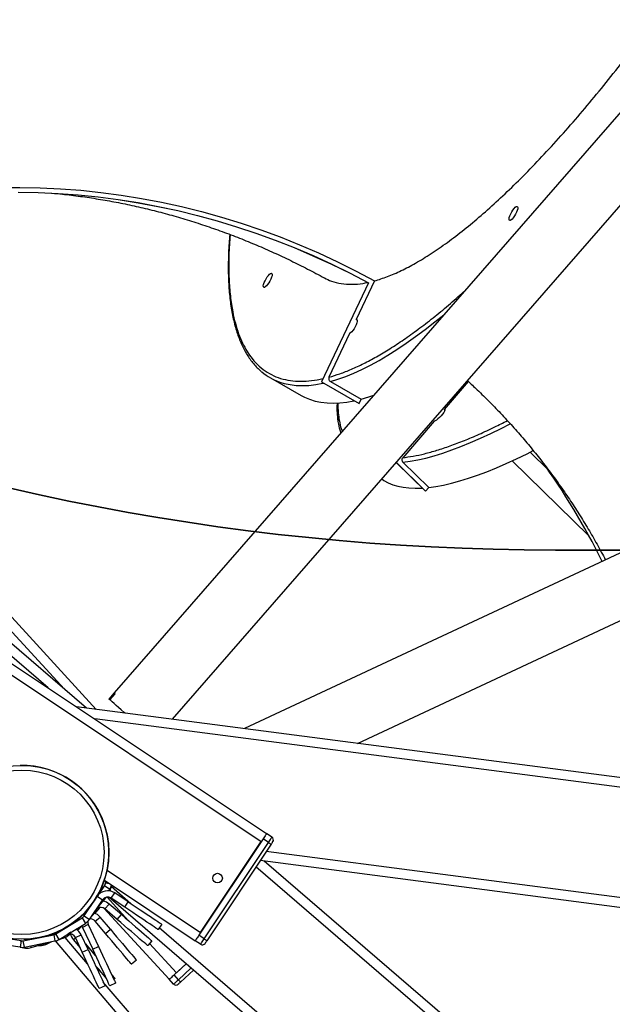
# Model space of a CAD drawing. Units: centimetres. Extents: x 4043 to 7567, y -1889 to -480.
# Drawn here: x 5439 to 5475, y -1392 to -1331 of the extents above; entities that cross this region are included whole.
import ezdxf

# ---------------------------------------------------------------- set-up
doc = ezdxf.new("R2010")
doc.units = ezdxf.units.CM
doc.layers.add('VP-DIM', color=7, linetype='Continuous')
doc.layers.add('VP-HIC', color=6, linetype='Continuous')
doc.layers.add('VP-EQ', color=7, linetype='Continuous', true_color=0x8a3492)
doc.dimstyles.new('Strefa', dxfattribs={"dimtxt": 14, "dimasz": 20, "dimexe": 20, "dimexo": 50, "dimgap": 20, "dimtad": 0, "dimdec": 0, "dimzin": 0, "dimdsep": 46, "dimtxsty": 'Standard', "dimcen": 0.09, "dimadec": 0, "dimazin": 0, "dimtfac": 1, "dimtdec": 4, "dimtofl": 0, "dimtmove": 0, "dimatfit": 3, "dimfxl": 70, "dimfxlon": 1, "dimtolj": 1, "dimtzin": 0, "dimarcsym": 0})

# ---------------------------------------------------------------- blocks, each defined once
blk = doc.blocks.new('*D30')
at = {"layer": 'Defpoints', "color": 0}
for p in [(6153.350123658681, -632.5990341819777), (6153.350123658681, -1150.816513972086), (5191.476669675443, -1643.791526751565)]:
    blk.add_point(p, dxfattribs=at)
at = {"layer": 'VP-DIM', "color": 0, "lineweight": -2}
for p, q in [((5191.476669675443, -732.5990341819777), (5191.476669675443, -582.5990341819777)), ((6153.350123658681, -732.5990341819777), (6153.350123658681, -582.5990341819777)), ((5241.476669675443, -632.5990341819777), (5660.43244755688, -632.5990341819777)), ((6103.350123658681, -632.5990341819777), (5807.099114223546, -632.5990341819777))]:
    blk.add_line(p, q, dxfattribs=at)
at = {"layer": 'VP-DIM', "color": 0}
for points in [[(5241.476669675443, -624.2657008486443), (5241.476669675443, -640.9323675153111), (5191.476669675443, -632.5990341819777)], [(6103.350123658681, -640.9323675153111), (6103.350123658681, -624.2657008486443), (6153.350123658681, -632.5990341819777)]]:
    blk.add_solid(points, dxfattribs=at)
at = {"layer": 'VP-DIM', "color": 0, "insert": (5733.765780890213, -632.5990341819777), "char_height": 40, "attachment_point": 5}
blk.add_mtext('\\A1;965', dxfattribs=at)
blk = doc.blocks.new('*D32')
at = {"layer": 'Defpoints', "color": 0}
for p in [(5722.300967469717, -970.6279058025306), (5246.202128404495, -1713.354940477234), (6529.187780873368, -1713.354940477234)]:
    blk.add_point(p, dxfattribs=at)
at = {"layer": 'VP-DIM', "color": 0, "lineweight": -2}
for p, q in [((6429.187780873368, -970.6279058025306), (6579.187780873368, -970.6279058025306)), ((6529.187780873368, -1020.627905802531), (6529.187780873368, -1253.668676844615)), ((6529.187780873368, -1663.354940477234), (6529.187780873368, -1400.335343511281)), ((6429.187780873368, -1713.354940477234), (6579.187780873368, -1713.354940477234))]:
    blk.add_line(p, q, dxfattribs=at)
at = {"layer": 'VP-DIM', "color": 0}
for points in [[(6537.521114206701, -1020.627905802531), (6520.854447540035, -1020.627905802531), (6529.187780873368, -970.6279058025306)], [(6520.854447540035, -1663.354940477234), (6537.521114206701, -1663.354940477234), (6529.187780873368, -1713.354940477234)]]:
    blk.add_solid(points, dxfattribs=at)
at = {"layer": 'VP-DIM', "color": 0, "insert": (6529.187780873368, -1327.002010177948), "char_height": 40, "attachment_point": 5, "rotation": 90}
blk.add_mtext('\\A1;745', dxfattribs=at)
blk = doc.blocks.new('*D36')
at = {"layer": 'Defpoints', "color": 0}
for p in [(6355.350123658681, -530.2165097759189), (6355.350123658681, -1173.566510157389), (5011.497972793798, -1704.71063603776)]:
    blk.add_point(p, dxfattribs=at)
at = {"layer": 'VP-DIM', "color": 0, "lineweight": -2}
for p, q in [((5011.497972793798, -630.2165097759189), (5011.497972793798, -480.2165097759189)), ((6355.350123658681, -630.2165097759189), (6355.350123658681, -480.2165097759189)), ((5061.497972793798, -530.2165097759189), (5634.623682730841, -530.2165097759189)), ((6305.350123658681, -530.2165097759189), (5807.957016064175, -530.2165097759189))]:
    blk.add_line(p, q, dxfattribs=at)
at = {"layer": 'VP-DIM', "color": 0}
for points in [[(5061.497972793798, -521.8831764425855), (5061.497972793798, -538.5498431092523), (5011.497972793798, -530.2165097759189)], [(6305.350123658681, -538.5498431092523), (6305.350123658681, -521.8831764425855), (6355.350123658681, -530.2165097759189)]]:
    blk.add_solid(points, dxfattribs=at)
at = {"layer": 'VP-DIM', "color": 0, "insert": (5721.290349397508, -530.2165097759189), "char_height": 40, "attachment_point": 5}
blk.add_mtext('\\A1;1344', dxfattribs=at)
blk = doc.blocks.new('*D37')
at = {"layer": 'Defpoints', "color": 0}
for p in [(5534.280023106256, -745.4109600970664), (5167.152763891882, -1875.964180517695), (6665.547969034634, -1875.964180517695)]:
    blk.add_point(p, dxfattribs=at)
at = {"layer": 'VP-DIM', "color": 0, "lineweight": -2}
for p, q in [((6565.547969034634, -745.4109600970664), (6715.547969034634, -745.4109600970664)), ((6665.547969034634, -795.4109600970664), (6665.547969034634, -1250.902956793969)), ((6665.547969034634, -1825.964180517695), (6665.547969034634, -1397.569623460635)), ((6565.547969034634, -1875.964180517695), (6715.547969034634, -1875.964180517695))]:
    blk.add_line(p, q, dxfattribs=at)
at = {"layer": 'VP-DIM', "color": 0}
for points in [[(6673.881302367967, -795.4109600970664), (6657.214635701301, -795.4109600970664), (6665.547969034634, -745.4109600970664)], [(6657.214635701301, -1825.964180517695), (6673.881302367967, -1825.964180517695), (6665.547969034634, -1875.964180517695)]]:
    blk.add_solid(points, dxfattribs=at)
at = {"layer": 'VP-DIM', "color": 0, "insert": (6665.547969034634, -1324.236290127302), "char_height": 40, "attachment_point": 5, "rotation": 90}
blk.add_mtext('\\A1;1131', dxfattribs=at)
blk = doc.blocks.new('3240S2__')
at = {"color": 7, "linetype": 'Continuous', "lineweight": 25}
for p, q in [((43031.35824619473, 31532.94702472378), (42151.65639339626, 30523.86832835366)), ((42187.82306133449, 30507.52699973275), (43058.29120098294, 31506.01401033093)), ((41485.7008498782, 30936.14267410924), (42243.02411495388, 30431.60196246792)), ((41489.02774273098, 30941.13602342297), (42246.35100780667, 30436.59531178166)), ((41889.89520488918, 30786.16406621625), (42140.41495739162, 30513.69812192609)), ((42309.59105907619, 30778.55387928177), (42280.4663222903, 30717.03411119272)), ((42309.66353832425, 30778.57357861687), (42280.53832470119, 30717.05381239046)), ((42313.43436657131, 30779.81833966662), (42302.07992016018, 30755.83452584435)), ((42309.59105907619, 30778.55387928177), (42309.66353832425, 30778.57357861687)), ((42302.66738353909, 30755.50022574355), (42302.07992016018, 30755.83452584435)), ((42297.94288097561, 30747.09528165152), (42285.11357723416, 30719.99735051979)), ((42248.67082058133, 30719.63004434694), (42267.88497387111, 30708.689965701)), ((42280.4663222903, 30717.03411119272), (42280.53832470119, 30717.05381239046)), ((42280.4663222903, 30717.03411119272), (42303.8570922488, 30703.71575599749)), ((42280.53832470119, 30717.05381239046), (42303.92957149685, 30703.73545626392)), ((42285.95710216701, 30717.29784125675), (42305.17077861966, 30706.35776261081)), ((42371.6847938174, 30717.32858794024), (42356.73213421047, 30699.95788431008)), ((42303.8570922488, 30703.71575599749), (42303.92957149685, 30703.73545626392)), ((42303.92957149685, 30703.73545626392), (42305.17077861966, 30706.35776261081)), ((42656.52203975857, 30699.86964801539), (42232.64575420559, 30501.69246496846)), ((42357.13649212063, 30699.56268875142), (42356.73213421047, 30699.95788431008)), ((42350.43502269925, 30692.64312034686), (42330.91092525661, 30669.9620917647)), ((42421.31686626614, 30662.36196311404), (42410.03346859158, 30673.38909806897)), ((42421.15283428371, 30662.59691531052), (42410.08401333034, 30673.41457160403)), ((42326.90644680203, 30667.06513280263), (42345.10446010769, 30649.28072916557)), ((42326.94173275173, 30667.1055950432), (42345.17312465847, 30649.28842934062)), ((42331.04443966092, 30667.13760273744), (42347.06235347927, 30651.48330705453)), ((42398.9965957278, 30668.05688703646), (42446.59686504543, 30621.5383097737)), ((42302.82760082425, 30492.55692066838), (42639.95767055691, 30650.17722027589)), ((42345.10446010769, 30649.28072916557), (42345.17312465847, 30649.28842934062)), ((42345.17312465847, 30649.28842934062), (42347.06235347927, 30651.48330705453)), ((42134.37962948025, 30514.48372604539), (42064.73803936184, 30574.42551704337)), ((42151.65639339626, 30523.86832835366), (42148.37098537624, 30520.09945215871)), ((42148.87547908963, 30519.65936126401), (42152.1613639468, 30523.42825236013)), ((42148.88596950711, 30519.65036096265), (42152.17185436429, 30523.4192371576)), ((42575.58298526944, 30457.05249013592), (42128.23939739407, 30515.28296472718)), ((42148.88596950711, 30519.65036096265), (42148.87547908963, 30519.65936126401)), ((42249.67980800808, 30434.37754215886), (42246.35100780667, 30436.59531178166)), ((42244.13323818386, 30433.26642217328), (42204.21338497341, 30373.34631981541)), ((42205.32250820339, 30375.01077952077), (42243.02411495388, 30431.60196246792)), ((42207.54218517483, 30371.12857999493), (42247.46203838528, 30431.04865255047)), ((42249.12667690456, 30429.93976773907), (42209.20682369412, 30370.01969518353)), ((42247.46203838528, 30431.04865255047), (42244.13323818386, 30433.26642217328)), ((42549.80946003139, 30379.73248066594), (42242.3417609805, 30419.75544991185)), ((42455.96671520412, 30237.68760862042), (42244.80987011136, 30419.43412127186)), ((42147.1998733157, 30413.73302640607), (42205.32250820339, 30375.01077952077)), ((42145.55621563138, 30404.26035823514), (42141.71624599637, 30398.40870203664)), ((42145.47276912869, 30407.4519783466), (42145.47086178006, 30407.45275320698)), ((42145.53237377347, 30407.634219548), (42201.99561535061, 30370.01743020703)), ((42145.55621563138, 30404.26035823514), (42148.90027462185, 30402.0658344238)), ((42146.16561351955, 30405.84810676266), (42145.94197689236, 30405.01104893376)), ((42146.34633480252, 30407.09184708287), (42146.17038189113, 30405.8793097942)), ((42149.76048885525, 30403.80587281872), (42148.98610531032, 30400.90393128086)), ((42143.48054348172, 30401.09761657406), (42143.02754818142, 30401.4874309509)), ((42148.90027462185, 30402.0658344238), (42148.20075451077, 30400.9994179218)), ((42149.84679638089, 30396.3487655132), (42152.06456600369, 30399.67765512158)), ((42160.3868049258, 30394.1332608669), (42152.06456600369, 30399.67765512158)), ((42131.62970958889, 30385.41259469678), (42137.25209652127, 30391.94511475254)), ((42132.93195186795, 30385.38815679242), (42140.97094951809, 30397.45541515042)), ((42133.06117473782, 30386.80197896649), (42137.03561245144, 30391.54793920209)), ((42136.26075206936, 30383.17038716962), (42144.30022655666, 30395.23764552762)), ((42137.44140087307, 30392.15724768331), (42137.25209652127, 30391.94511475254)), ((42144.85621868313, 30395.90292277028), (42138.41414867581, 30386.08597817112)), ((42139.97197567165, 30395.98294200589), (42139.98246608914, 30395.97161712338)), ((42144.30022655666, 30395.23764552762), (42140.97094951809, 30397.45541515042)), ((42141.07728420437, 30390.14430942227), (42146.75355373562, 30396.92293705632)), ((42145.92481075467, 30389.75795211484), (42148.53454052151, 30392.78962316205)), ((42449.87321315945, 30137.37966718366), (42148.28038631618, 30396.96647824933)), ((42156.11339031399, 30386.26610340764), (42148.53454052151, 30392.78962316205)), ((42158.169035303, 30390.80437125851), (42149.84679638089, 30396.3487655132)), ((42158.169035303, 30390.80437125851), (42160.3868049258, 30394.1332608669)), ((42134.1178458804, 30387.26904096295), (42128.79825054348, 30383.30017628361)), ((42128.84974895656, 30383.33865108182), (42131.59394680203, 30385.657033345)), ((42129.33850704372, 30383.75159206082), (42132.60055004299, 30386.5406722038)), ((42132.29537426174, 30386.18638219525), (42131.59394680203, 30385.657033345)), ((42133.06117473782, 30386.80197896649), (42132.52187191189, 30386.07825936962)), ((42132.93195186795, 30385.38815679242), (42136.26075206936, 30383.17038716962)), ((42139.40406261624, 30387.09517421414), (42140.80071865261, 30388.28971090008)), ((42145.27917324246, 30390.21118583371), (42185.89330135525, 30346.03907766033)), ((42153.5041373843, 30383.23443236043), (42145.92481075467, 30389.75795211484)), ((42153.5041373843, 30383.23443236043), (42156.11339031399, 30386.26610340764)), ((42115.35573421657, 30374.25147595097), (42131.68263851345, 30384.18909015348)), ((42117.43569790066, 30370.83466949155), (42133.76212536037, 30380.77228369404)), ((42124.43709789456, 30380.04641832997), (42122.49160228908, 30378.59477700879)), ((42130.82480846584, 30378.34592761685), (42131.57773433865, 30379.2207151859)), ((42131.68263851345, 30384.18909015348), (42133.76212536037, 30380.77228369404)), ((42135.5712455386, 30379.97173371007), (42131.94775997342, 30378.27762069394)), ((42135.5712455386, 30379.97173371007), (42141.92414699734, 30366.38351382901)), ((42139.81223522365, 30382.12715687443), (42142.86780773343, 30384.70851483037)), ((42146.26574932277, 30374.48816599538), (42139.81223522365, 30382.12715687443)), ((42149.32132183255, 30377.06949414899), (42142.86780773343, 30384.70851483037)), ((42181.19216381253, 30380.27226032902), (42178.97439418972, 30376.94337072064)), ((42095.1430839175, 30369.95633544614), (42114.06207500637, 30373.74623717953)), ((42108.27136455716, 30372.58630098989), (42112.34212337674, 30373.69152011563)), ((42110.53920208156, 30373.04057779004), (42116.12391887844, 30374.71880616833)), ((42111.68837963284, 30373.38589729954), (42120.51749645412, 30377.51375736882)), ((42114.06207500637, 30373.74623717953), (42114.84742580594, 30369.82416214635)), ((42117.43569790066, 30370.83466949155), (42115.35573421657, 30374.25147595097)), ((42117.62166439235, 30376.15992726971), (42117.61975704372, 30376.16213264157)), ((42121.14549099148, 30377.77554096867), (42120.51749645412, 30377.51375736882)), ((42124.73226009548, 30375.27602019002), (42121.0448783511, 30372.52484860112)), ((42123.03519664944, 30374.00968970944), (42123.57449947536, 30374.25299586942)), ((42123.09909282863, 30373.2440680473), (42124.28784786404, 30374.24840631177)), ((42127.52938686551, 30371.96083964993), (42131.15287243069, 30373.65498246839)), ((42135.38814006984, 30364.59614934613), (42131.15287243069, 30373.65498246839)), ((42131.94775997342, 30378.27762069394), (42138.30066143216, 30364.68940081288)), ((42146.26574932277, 30374.48816599538), (42149.32132183255, 30377.06949414899)), ((42207.54218517483, 30371.12857999493), (42204.21338497341, 30373.34631981541)), ((42093.15133510769, 30365.96985759427), (42074.07689510525, 30368.87913050344)), ((42093.75405727566, 30369.92411913563), (42074.68009411038, 30372.8333920448)), ((42093.75405727566, 30369.92411913563), (42093.15133510769, 30365.96985759427)), ((42093.30058513821, 30369.99334993054), (42093.94288479031, 30369.89991964986)), ((42095.92891155423, 30366.03423061062), (42095.1430839175, 30369.95633544614)), ((42095.92891155423, 30366.03423061062), (42114.84742580594, 30369.82416214635)), ((42097.45955883206, 30370.98779382397), (42100.30627666652, 30370.99065484693)), ((42097.91016994655, 30370.98824085881), (42101.7167609805, 30371.27318086316)), ((42100.08502422512, 30365.72214069058), (42111.51004253567, 30369.15554704358)), ((42104.31981502713, 30366.99469985654), (42105.6959670657, 30366.99607076336)), ((42109.0762656802, 30367.74902643849), (42112.51521526516, 30369.35695113828)), ((42110.62837063015, 30368.412902972), (42112.88571773709, 30369.43115892102)), ((42117.71750866115, 30371.00627126386), (42120.03255306424, 30371.63480224301)), ((42117.76566921414, 30371.03556694676), (42118.56341777981, 30371.27529682805)), ((42135.1501983279, 30355.6599527805), (42121.15264354886, 30372.03036846806)), ((42126.29962383449, 30370.62727513005), (42130.38850246608, 30365.84552230527)), ((42131.76465450466, 30362.90203633), (42127.52938686551, 30371.96083964993)), ((42133.78167568387, 30368.03196968724), (42135.83875118435, 30365.62641563107)), ((42175.0614684695, 30369.95728912045), (42172.45173870266, 30366.92561807324)), ((42205.32441555202, 30367.79969038655), (42201.99561535061, 30370.01743020703)), ((42093.43362270534, 30365.93188943554), (42096.63176952542, 30365.46691360165)), ((42131.76465450466, 30362.90203633), (42135.38814006984, 30364.59614934613)), ((42138.30066143216, 30364.68940081288), (42141.92414699734, 30366.38351382901)), ((42165.45463024318, 30357.97201695134), (42162.39905773343, 30355.39065899541)), ((42196.3155311221, 30355.62177600552), (42188.83777080715, 30348.74641003301)), ((42190.30976711452, 30350.1000911205), (42196.3155311221, 30355.62177600552)), ((42191.54525219143, 30345.80188097645), (42188.83777080715, 30348.74641003301)), ((42200.89412151516, 30351.68086590459), (42192.89899288357, 30344.32961644818)), ((42355.27396618069, 30098.22442235638), (42144.89341198147, 30344.26566066434)), ((42152.51279293239, 30343.73649062802), (42148.88883053005, 30342.0423776119)), ((42152.08554683864, 30346.62546815563), (42151.4256042117, 30346.0612505882)), ((42188.60078273953, 30343.09454860379), (42185.89330135525, 30346.03907766033)), ((42145.97630916775, 30341.94912614514), (42142.35282360257, 30340.25498332669))]:
    blk.add_line(p, q, dxfattribs=at)
at = {"color": 8, "linetype": 'Continuous', "lineweight": 25}
for p, q in [((41884.39774929226, 30783.27832224061), (42120.77641903103, 30526.19211973836)), ((42110.60023723781, 30527.03463139226), (42060.82368313015, 30569.87802537371)), ((42573.64988743007, 30451.25349464109), (42139.52708660305, 30507.76306392839)), ((42551.74255787076, 30385.53147616078), (42246.05107723415, 30425.32320918728)), ((42474.34783397854, 30213.95020785023), (42239.75301204861, 30415.87021054914)), ((42146.27623974026, 30406.60794677426), (42145.43080745877, 30407.33563008)), ((42146.17038189113, 30405.8793097942), (42148.72384487331, 30405.50800265958)), ((42143.19062648952, 30401.34709181477), (42143.45527111233, 30401.05926098515)), ((42162.08053051174, 30393.00470652272), (42149.71757351101, 30403.64568533589)), ((42137.28261409939, 30391.91888870885), (42137.25209652127, 30391.94511475254)), ((42147.191767084, 30396.99589314153), (42160.6366675967, 30382.37281741788)), ((42131.71601711453, 30385.51293911626), (42131.59394680203, 30385.657033345)), ((42133.26430736722, 30386.63216533353), (42133.06117473782, 30386.80197896649)), ((42134.1178458804, 30387.26904096295), (42134.15313183011, 30387.22150625874)), ((42138.41414867581, 30386.08597817112), (42138.26728283108, 30386.18238868405)), ((42140.26856838406, 30388.91213240315), (42140.80071865261, 30388.28971090008)), ((42111.932997095, 30373.58041705776), (42111.76371990384, 30373.7782746761)), ((42120.56136547268, 30377.41985025098), (42120.51749645412, 30377.51375736882)), ((42122.67756878079, 30373.74283971478), (42123.09909282863, 30373.2440680473)), ((42130.39040981472, 30378.71982755352), (42130.82480846584, 30378.34592761685)), ((42453.48000942409, 30142.19190778424), (42179.6181243533, 30377.90971102406)), ((42105.69549022854, 30367.40820707966), (42105.6959670657, 30366.99607076336)), ((42108.79970012844, 30368.34098996808), (42109.0762656802, 30367.74902643849)), ((42110.62837063015, 30368.412902972), (42110.60548244655, 30368.46401395489)), ((42350.85225521267, 30094.1628426521), (42115.09824215115, 30369.87858118703)), ((42118.50095211209, 30371.48313822438), (42118.56341777981, 30371.27529682805)), ((42119.97390209378, 30371.8505710571), (42120.03255306424, 30371.63480224301)), ((42121.0448783511, 30372.52484860112), (42120.78500209987, 30372.8733271568)), ((42127.62332378566, 30371.75922693898), (42126.29962383449, 30370.62727513005)), ((42173.60663829983, 30368.26693119695), (42190.30976711452, 30350.1000911205)), ((42096.73762737454, 30366.19629563977), (42096.63176952542, 30365.46691360165)), ((42100.08502422512, 30365.72214069058), (42099.76077495755, 30366.80187883068)), ((42135.17260967434, 30365.05695285488), (42135.83875118435, 30365.62641563107)), ((42191.54525219143, 30345.80188097645), (42199.36776577175, 30352.99452247312))]:
    blk.add_line(p, q, dxfattribs=at)
at = {"color": 7, "linetype": 'Continuous', "lineweight": 25, "flags": 128}
for points in [[(42080.32966076077, 30837.73895206143), (42092.94724880398, 30837.85154523541), (42105.57628093899, 30837.606257221), (42118.20817409695, 30837.00328173329), (42130.83291469754, 30836.04303600479), (42143.44239650905, 30834.72620548894), (42156.02708278836, 30833.05368425538), (42168.5793441409, 30831.02669419934), (42181.08869014919, 30828.64662112881), (42193.54796825589, 30825.91517867734), (42205.94716488064, 30822.83427419354), (42218.27817379178, 30819.4060683458), (42230.53193508328, 30815.63300492455), (42242.70034252346, 30811.51770653416), (42254.77385936917, 30807.06310125281), (42266.74533306301, 30802.27231087376), (42278.60522686184, 30797.14871051003), (42290.34543453396, 30791.69592114379), (42301.95784984768, 30785.91777237346), (42313.43436657131, 30779.81833966662)], [(42091.96401058377, 30834.87050833394), (42104.42042766751, 30834.66023804833), (42116.8797057742, 30834.09986498048), (42129.33373867214, 30833.18980636288), (42141.77346645534, 30831.930658242), (42154.19030605496, 30830.32331468751), (42166.57567440212, 30828.36887838532), (42178.92098842801, 30826.06872024228), (42191.21814190091, 30823.42441978147), (42203.45759807766, 30820.4378098457), (42215.63172756375, 30817.11097659756), (42227.73194729031, 30813.44622226645), (42239.7496741885, 30809.44608004977), (42251.67680202663, 30805.11333646466), (42263.50474773586, 30800.45097919395), (42275.2254050845, 30795.46225669076), (42286.83114467801, 30790.15061857392), (42298.31290661037, 30784.51976033141), (42309.66353832425, 30778.57357861687)], [(42091.89153133572, 30834.85080899884), (42104.34794841945, 30834.64053871323), (42116.80722652615, 30834.08016564538), (42129.26125942409, 30833.17010702778), (42141.7009872073, 30831.9109589069), (42154.11782680691, 30830.3036153524), (42166.50319515407, 30828.34917905022), (42178.84850917996, 30826.04902090718), (42191.14566265286, 30823.40472044636), (42203.38559566677, 30820.41811051061), (42215.55972515286, 30817.09127726247), (42227.65994487942, 30813.42652293135), (42239.67767177762, 30809.42638071467), (42251.60432277859, 30805.09362967898), (42263.43226848781, 30800.43127985884), (42275.15340267361, 30795.44255735566), (42286.75866542996, 30790.13091923882), (42298.24042736233, 30784.50006099631), (42309.59105907619, 30778.55387928177)], [(42397.63713298977, 30817.28776397397), (42397.22562252224, 30817.31695534875), (42396.99817119778, 30817.66811611344), (42396.97194515408, 30818.31521393944), (42397.14789806545, 30819.21025218655), (42397.51410900296, 30820.28684618165), (42398.04244457424, 30821.46514060189), (42398.69475780667, 30822.6577699392), (42399.42145763577, 30823.77626599957), (42400.16961513698, 30824.7376889198), (42400.88344036282, 30825.47070684125), (42401.50952755154, 30825.92097522904), (42402.00210033596, 30826.05511548211), (42402.32444225491, 30825.86314382245), (42402.45271145046, 30825.35932066132), (42402.37737117946, 30824.58100320985), (42402.10366665066, 30823.58591856648), (42401.65210186184, 30822.44787218262), (42401.05605541409, 30821.25126423527), (42400.36035000026, 30820.0848460405), (42399.61600719631, 30819.03510393788), (42398.87834011257, 30818.17992629697), (42398.20170818509, 30817.58271755864), (42397.63713298977, 30817.28776397397)], [(42244.96770321071, 30775.71971567561), (42244.55619274318, 30775.74890705039), (42244.32921825588, 30776.10006781508), (42244.30251537503, 30776.74716564108), (42244.47894512356, 30777.64220388819), (42244.8446792239, 30778.71879788329), (42245.37349163235, 30779.89709975411), (42246.02532802762, 30781.08972164084), (42246.75202785672, 30782.20821770121), (42247.50018535793, 30783.16963317086), (42248.21401058376, 30783.90265854289), (42248.84057460964, 30784.35293438127), (42249.33314739407, 30784.48705973317), (42249.65548931302, 30784.29509552409), (42249.78328167141, 30783.79127236296), (42249.70794140042, 30783.01295491149), (42249.43423687161, 30782.01787026813), (42248.98267208278, 30780.87982388426), (42248.38710247219, 30779.68321593692), (42247.69092022121, 30778.51679029157), (42246.94657741726, 30777.4670630901), (42246.20891033352, 30776.61187799861), (42245.53227840603, 30776.0146618097), (42244.96770321071, 30775.71971567561)], [(42302.07992016018, 30755.83452584435), (42302.48856960476, 30755.77427299906), (42302.69885479152, 30755.37290277173), (42302.69360958278, 30754.66210248162), (42302.47378765285, 30753.6980271547), (42302.05703197658, 30752.55679937293), (42301.47529064358, 30751.32855998565), (42300.77529369533, 30750.11031182696), (42300.01235424221, 30748.99826796939), (42299.24607692898, 30748.08025585701), (42298.53749691189, 30747.42877708962), (42297.94288097561, 30747.09528165152)], [(42267.88497387111, 30708.689965701), (42269.83476101101, 30707.65976833393), (42273.0920356387, 30706.26550020864), (42276.52144848049, 30705.18197344829), (42280.1196616763, 30704.41002903719), (42283.88429104031, 30703.95026115913), (42287.81295238675, 30703.80302651067), (42291.90135418118, 30703.96843778183), (42296.14758907497, 30704.44636645009), (42300.54784237087, 30705.23644464304), (42301.01132808864, 30705.33594900955)], [(42305.17077861966, 30706.35776261081), (42309.87096248806, 30707.7749189197), (42312.89840160549, 30708.82408360233)], [(42356.73213421047, 30699.95788431008), (42357.06735073269, 30699.84650464941), (42357.12457119167, 30699.45476522882), (42356.89950405301, 30698.81360551556), (42356.41026912868, 30697.97366338064), (42355.69453655422, 30697.00127460276), (42354.8095267886, 30695.97323604141), (42353.82485805691, 30694.97074039866), (42352.8187316531, 30694.07296220053), (42351.87030254544, 30693.35080582862), (42351.05395733059, 30692.86130524453), (42350.43502269925, 30692.64312034686)], [(42347.06235347927, 30651.48330705453), (42351.57418667019, 30652.10762845565), (42356.30584179104, 30652.99150573303), (42361.25445781887, 30654.13425343325), (42366.41622005642, 30655.53499238779), (42371.7863601321, 30657.19263481189), (42377.36106334865, 30659.10590293099), (42383.13651500881, 30661.27331780483), (42389.10794674099, 30663.69320491542), (42395.2705901736, 30666.36369602968), (42401.62015377224, 30669.28272547414), (42408.15091549099, 30672.44803758552), (42411.95989071071, 30674.36503844549)], [(42317.92664943875, 30656.76439034035), (42319.24415050686, 30655.87311463644), (42321.87867580594, 30654.41650005271), (42324.75638805569, 30653.21765320589), (42327.87490307034, 30652.27750169326), (42331.23231350124, 30651.59677567174), (42334.82575832546, 30651.17600040724), (42338.65237652004, 30651.01549627473), (42342.7097838992, 30651.11538993408), (42343.19758831204, 30651.14400761415)], [(42152.1613639468, 30523.42825236013), (42151.94106517971, 30523.62013461282), (42151.78323208035, 30523.75782134225), (42151.68834148587, 30523.84067179849), (42151.65639339626, 30523.86832835366)], [(42158.39887081326, 30511.35714950253), (42157.88150249661, 30511.80795433213), (42156.08430324733, 30513.3750647514), (42154.41060482205, 30514.83417155435), (42152.89187847317, 30516.157916209), (42151.55721126736, 30517.32147338082), (42150.43139873684, 30518.30304267098), (42149.53542171658, 30519.08422114541), (42148.88596950711, 30519.65036096265)], [(42246.35100780667, 30436.59531178166), (42246.30856929958, 30436.53135599781), (42246.18220745266, 30436.34193243672), (42245.97716747464, 30436.03428306271), (42245.7015555972, 30435.62029900242), (42245.36538540066, 30435.11586489369), (42244.98200832547, 30434.54032244374), (42244.56572948635, 30433.91584458043), (42244.13323818386, 30433.26642217328)], [(42247.46203838528, 30431.04865255047), (42247.89500652493, 30431.69810475995), (42248.31080852688, 30432.32258262326), (42248.69418560208, 30432.89809527089), (42249.0303557986, 30433.40255918194), (42249.30596767605, 30433.81654324223), (42249.51100765408, 30434.12416281392), (42249.637369501, 30434.31358637501), (42249.67980800808, 30434.37754215886)], [(42247.46203838528, 30431.04865255047), (42247.78676449001, 30430.83231749226), (42248.09909282864, 30430.62429728199), (42248.38662563503, 30430.4326087444), (42248.63887249172, 30430.26455344845), (42248.84581981838, 30430.12665810277), (42248.99983822049, 30430.0241977184), (42249.09472881497, 30429.96107639958), (42249.12667690456, 30429.93976773907)], [(42250.23532329738, 30431.60422744443), (42250.21434246243, 30431.5722495525), (42250.15092312038, 30431.47753777196), (42250.04840313138, 30431.32372798611), (42249.91059719265, 30431.11672105481), (42249.74275051297, 30430.86450400044), (42249.55106197536, 30430.57673277547), (42249.34268413723, 30430.26449384381), (42249.12667690456, 30429.93976773907)], [(42160.3868049258, 30394.1332608669), (42162.8944915408, 30392.46251287152), (42165.36593853177, 30390.81611337354), (42167.76442943753, 30389.21808304478), (42170.05563198269, 30387.69172730138), (42172.20569072902, 30386.25930847813), (42174.1831344241, 30384.94171800305), (42175.95982967556, 30383.75814857174), (42177.50955043972, 30382.7258855312), (42178.80893169583, 30381.85994925191), (42179.84033046902, 30381.17300572087), (42180.58753429592, 30380.67503871609), (42181.04052959621, 30380.37332000424), (42181.19216381253, 30380.27226032902)], [(42134.25755916775, 30387.37841548612), (42134.25517498196, 30387.37641873051), (42134.1178458804, 30387.26904096295)], [(42156.11339031399, 30386.26610340764), (42158.39744030178, 30384.3002826183), (42160.6481116885, 30382.36316146542), (42162.83250271023, 30380.48293294599), (42164.91914211453, 30378.68701519658), (42166.8770354861, 30377.00163426091), (42168.67804943264, 30375.45134725262), (42170.29595791043, 30374.05877413442), (42171.7073958987, 30372.84421028783), (42172.89090572537, 30371.82535829236), (42173.83027492703, 30371.01708950688), (42174.51072155179, 30370.43120565106), (42174.92318569363, 30370.07620038678), (42175.0614684695, 30369.95728912045)], [(42178.97439418972, 30376.94337072064), (42178.82275997341, 30377.04443039585), (42178.36976467312, 30377.34614910771), (42177.62256084622, 30377.84411611248), (42176.59116207303, 30378.53105964352), (42175.29178081692, 30379.39699592282), (42173.74206005276, 30380.42925896337), (42171.9653648013, 30381.61282839467), (42169.98792110623, 30382.93041886975), (42167.83786235988, 30384.36283769299), (42165.54665981472, 30385.8891934364), (42163.14816890896, 30387.48722376515), (42160.676721918, 30389.13362326314), (42158.169035303, 30390.80437125851)], [(42131.5200370425, 30379.40754594495), (42131.54149471463, 30379.3358713596), (42131.94775997342, 30378.27762069394)], [(42172.45173870266, 30366.92561807324), (42172.31393276394, 30367.04452933956), (42171.9014686221, 30367.39953460385), (42171.22054516018, 30367.98544826199), (42170.28165279567, 30368.79371704747), (42169.09766613186, 30369.81253924061), (42167.68670498074, 30371.02713288953), (42166.06879650295, 30372.41970600773), (42164.26778255642, 30373.96999301602), (42162.30941234768, 30375.65534414937), (42160.22324978055, 30377.45126189878), (42158.03838192165, 30379.33149041821), (42155.7881873721, 30381.26864137341), (42153.5041373843, 30383.23443236043)], [(42162.39905773343, 30355.39065899541), (42162.28127895535, 30355.52992524793), (42161.93032680691, 30355.94560804059), (42161.35049282254, 30356.63168730427), (42160.55131374539, 30357.57817926099), (42159.54327999295, 30358.77122583081), (42158.34165035427, 30360.19348206212), (42156.96406780423, 30361.82417573621), (42155.43055950345, 30363.63955440213), (42153.76305996121, 30365.61312379529), (42151.9868415469, 30367.71609487226), (42150.12669979275, 30369.91783084561), (42148.21029125393, 30372.18620481183), (42146.26574932277, 30374.48816599538)], [(42149.32132183255, 30377.06949414899), (42151.2658637637, 30374.76756276776), (42153.18227230251, 30372.49918880154), (42155.04241405667, 30370.29745282818), (42156.81910930813, 30368.1944519489), (42158.4861320132, 30366.22088255574), (42160.01964031399, 30364.40553369213), (42161.39722286404, 30362.77481021573), (42162.59885250271, 30361.35258378675), (42163.60688625515, 30360.1595074146), (42164.40654216946, 30359.21304526021), (42164.98589931668, 30358.5269361942), (42165.33685146512, 30358.11125340153), (42165.45463024318, 30357.97201695134)], [(42204.21338497341, 30373.34631981541), (42203.78089367092, 30372.69689740826), (42203.36461483181, 30372.07241954495), (42202.98123775661, 30371.49690689732), (42202.64554439724, 30370.99244298627), (42202.36945568264, 30370.57845892598), (42202.16441570461, 30370.27083935429), (42202.03853069484, 30370.0814157932), (42201.99561535061, 30370.01743020703)], [(42205.32441555202, 30367.79969038655), (42205.36733089627, 30367.8636461704), (42205.49369274319, 30368.05306973149), (42205.69825588405, 30368.36068930318), (42205.97434459865, 30368.77467336346), (42206.31051479519, 30369.27913727452), (42206.69389187038, 30369.85464992215), (42207.10969387234, 30370.47912778546), (42207.54218517483, 30371.12857999493)], [(42207.54218517483, 30371.12857999493), (42207.86691127957, 30370.91224493672), (42208.17923961818, 30370.70422472645), (42208.46724926175, 30370.51250638653), (42208.71949611843, 30370.34448089291), (42208.9264434451, 30370.2065557449), (42209.07998501004, 30370.10409536053), (42209.17487560451, 30370.04100384404), (42209.20682369412, 30370.01969518353)], [(42209.20682369412, 30370.01969518353), (42208.99033962429, 30369.6949690788), (42208.78243862332, 30369.38273014714), (42208.59075008571, 30369.09495892217), (42208.42290340603, 30368.8427418678), (42208.28462063015, 30368.63576473882), (42208.1825774783, 30368.48195495297), (42208.11915813625, 30368.3872133701), (42208.0981773013, 30368.35523547818)], [(42142.35282360257, 30340.25498332669), (42142.27557598294, 30340.42011799504), (42142.04526363553, 30340.91307820965), (42141.66474758327, 30341.72668161083), (42141.13974987209, 30342.84906687429), (42140.47837673366, 30344.26387252499), (42139.69016491116, 30345.95047535588), (42138.78560482204, 30347.88425864865), (42137.77947841823, 30350.03705920864), (42136.68513714016, 30352.37743558575), (42135.51927028835, 30354.87129392316), (42134.29856716335, 30357.48224558522), (42133.04067074001, 30360.17223300625), (42131.76465450466, 30362.90203633)], [(42135.38814006984, 30364.59614934613), (42136.6641563052, 30361.86634602238), (42137.92205272854, 30359.17635860135), (42139.14275585354, 30356.56540693928), (42140.30862270535, 30354.07154860188), (42141.40296398342, 30351.73117222478), (42142.40956722439, 30349.5784014671), (42143.31365047635, 30347.64461817433), (42144.10186229886, 30345.95801534344), (42144.76371227443, 30344.54320969273), (42145.28823314846, 30343.42082442929), (42145.66874920071, 30342.60719122578), (42145.89906154812, 30342.11423101117), (42145.97630916775, 30341.94912614514)], [(42135.83875118435, 30365.62641563107), (42137.79712139309, 30363.33610715557), (42139.72688137234, 30361.07920708348), (42140.30480800808, 30360.4032606094)], [(42148.88883053005, 30342.0423776119), (42148.81205974758, 30342.20748247792), (42148.58127056302, 30342.70044269253), (42148.20075451077, 30343.51404609372), (42147.67623363675, 30344.63643135716), (42147.01486049832, 30346.05126681019), (42146.22617183864, 30347.73783983876), (42145.3220885867, 30349.67162313153), (42144.31548534573, 30351.82442369153), (42143.22114406765, 30354.16480006863), (42142.05527721585, 30356.65865840603), (42140.83457409085, 30359.2696100681), (42139.57715450467, 30361.95959748913), (42138.30066143216, 30364.68940081288)], [(42141.92414699734, 30366.38351382901), (42143.20064006985, 30363.65371050526), (42144.45805965603, 30360.96372308423), (42145.67876278103, 30358.35277142216), (42146.84510646999, 30355.85891308476), (42147.93897091092, 30353.51853670766), (42148.94557415188, 30351.36576594998), (42149.84965740383, 30349.43198265721), (42150.6383460635, 30347.74537982632), (42151.29971920193, 30346.33057417561), (42151.82471691311, 30345.20818891217), (42152.20475612819, 30344.39458551099), (42152.43554531276, 30343.90162529637), (42152.51279293239, 30343.73649062802)], [(42146.65437160671, 30346.82252111127), (42146.16942821682, 30347.38942088773), (42144.95921550931, 30348.80449475933), (42143.57209621608, 30350.42693319012), (42142.02762066067, 30352.23313274075), (42140.34867702663, 30354.19671835591), (42140.1312392825, 30354.4512301891)], [(42150.04754482449, 30349.00896849324), (42150.22445141018, 30348.80193175961), (42151.02982937038, 30347.86023797681), (42151.61347805202, 30347.17761578252), (42151.96729122342, 30346.76401915242), (42152.08554683864, 30346.62546815563)], [(42188.83777080715, 30348.74641003301), (42188.26318203151, 30348.21825327565), (42187.71100460232, 30347.71036209752), (42187.20174251736, 30347.2422868221), (42186.75542293728, 30346.83202805211), (42186.38921199978, 30346.4953512161), (42186.1174148196, 30346.24516071965), (42185.94956813992, 30346.0910827129), (42185.89330135525, 30346.03907766033)], [(42188.60078273953, 30343.09454860379), (42188.65704952419, 30343.14655365636), (42188.82489620388, 30343.3006316631), (42189.09669338406, 30343.55082215954), (42189.46290432155, 30343.88749899556), (42189.90922390163, 30344.29775776555), (42190.4184859866, 30344.76583304097), (42190.97066341579, 30345.2737242191), (42191.54525219143, 30345.80188097645)], [(42192.89899288357, 30344.32961644818), (42192.61146007718, 30344.0655380695), (42192.33537136257, 30343.81159248044), (42192.0807403201, 30343.57755484273), (42191.85758053005, 30343.37242545773), (42191.6744750613, 30343.20410194089), (42191.53857647122, 30343.0789917915), (42191.45465313137, 30343.00195278813), (42191.42651973904, 30342.97596516301)], [(42191.54525219143, 30345.80188097645), (42191.80894313992, 30345.5146759956), (42192.06309734524, 30345.23846807172), (42192.29722438992, 30344.98395623852), (42192.50226436794, 30344.76085605313), (42192.67058788479, 30344.57775058438), (42192.79551922024, 30344.44170298268), (42192.87276683986, 30344.35792865445), (42192.89899288357, 30344.32961644818)]]:
    blk.add_lwpolyline(points, dxfattribs=at)
at = {"color": 8, "linetype": 'Continuous', "lineweight": 25, "flags": 128}
for points in [[(42285.95710216701, 30717.29784125675), (42290.65680919827, 30718.71499756564), (42295.50052105129, 30720.44172922362), (42300.48394619168, 30722.47670816471), (42305.60279308498, 30724.81835486581), (42310.85372387111, 30727.46486069848), (42316.23244701565, 30730.41418792893), (42321.73514782132, 30733.66404922892), (42327.35658107937, 30737.21193747808), (42333.09340892972, 30741.05511458804), (42338.94133983792, 30745.19060405184), (42344.89465175808, 30749.61521329572), (42350.9500068301, 30754.32552250315), (42356.44555507839, 30758.77576174428)], [(42254.55022274196, 30716.9640049546), (42257.3072951907, 30716.12205209424), (42260.90598522365, 30715.35010675182), (42264.67061458767, 30714.89033887376), (42268.59879909694, 30714.74310422529), (42272.68767772854, 30714.90851456513), (42276.93391262234, 30715.38644509603), (42281.33368908108, 30716.17652328898), (42281.79765163601, 30716.2760276555)], [(42331.04443966092, 30667.13760273744), (42335.55579601468, 30667.76192600121), (42340.28792797268, 30668.64580327858), (42345.23654400052, 30669.78855097879), (42350.39782940091, 30671.18928807069), (42355.76796947659, 30672.8469304948), (42361.34314953029, 30674.7601986139), (42367.11860119046, 30676.92761441906), (42373.09003292264, 30679.34750152965), (42379.25267635525, 30682.01799171259), (42385.60176311673, 30684.93702069138), (42392.13252483548, 30688.10233373408), (42397.77064739407, 30690.95752730247)], [(42326.64657055081, 30666.76724555184), (42326.69139324367, 30666.76968561699), (42327.17967449367, 30666.79830329706)]]:
    blk.add_lwpolyline(points, dxfattribs=at)
at = {"color": 7, "linetype": 'Continuous', "lineweight": 25}
for centre, radius in [((42094.36677040485, 30424.89914936546), 53.99999999999752), ((42094.36677040485, 30424.89914936546), 50.9999999999988), ((42215.85113099418, 30408.8507808437), 3.000000000000132)]:
    blk.add_circle(centre, radius, dxfattribs=at)
for centre, radius, start, end in [((42266.14665686167, 30750.32201672115), 35.31620355177515, 229.9854371537617, 250.8307261541661), ((42056.54720626829, 30408.27217194876), 444.5444261209252, 26.35244802303828, 35.8436740530578), ((42095.0936131944, 30458.5162732992), 81.43074545307985, 48.66492708429416, 49.13597861227035), ((41946.72408745128, 30288.12935776883), 312.3621492311829, 48.87355455794731, 48.99895548056215), ((42094.36677040485, 30424.89914936546), 54.00000000000366, 307.9658760635097, 91.17357328996876), ((42248.57099227915, 30432.71310842279), 2.000000000000088, 326.3278251847674, 56.32782518476734), ((42142.21182246789, 30406.45489271349), 4.000000000003722, 326.7267442200154, 351.7267442199285), ((42142.21182246789, 30406.45489271349), 8.00000000000574, 326.7267442199215, 346.9873918636168), ((42147.6289083461, 30393.01987889654), 8.00000000000439, 56.3278251848396, 146.3278251848179), ((42147.6289083461, 30393.01987889654), 4.000000000003204, 56.32782518479624, 146.3278251847673), ((42143.31548537735, 30386.72629872209), 8.00000000000533, 49.28080653734474, 79.31950156275452), ((42129.60284179646, 30387.60592241833), 4.000000000001402, 301.3278251848198, 326.3278251848685), ((42131.72568567675, 30390.47502520623), 8.000000000002139, 314.2894760309719, 326.7267442199147), ((42136.75679506326, 30379.5458264918), 8.000000000001734, 40.19078127764301, 72.70695084965077), ((42135.60191174418, 30394.37000555343), 7.999999999999208, 310.53249334926, 332.5205040974574), ((42143.31548537735, 30386.72629872209), 3.99999999999924, 49.28080653738423, 126.2183145242982), ((42094.36677040485, 30424.89914936546), 54.00000000000366, 271.1735732899764, 307.9658760635097), ((42129.60284179646, 30387.60592241833), 8.000000000002803, 301.3278251848198, 326.3278251848179), ((42139.19483154744, 30381.66586886641), 3.999999999996631, 176.771349937025, 205.0577589568767), ((42136.75679506326, 30379.5458264918), 3.999999999999262, 40.19078127769654, 93.602197386333), ((42113.27620523029, 30377.66830858057), 3.999999999998294, 281.3278251847769, 301.3278251848469), ((42117.93622949187, 30379.35527053456), 8.000000000001952, 285.1907812776211, 310.1907812776063), ((42123.9056573948, 30370.2667146372), 3.9999999999998, 25.05775895687672, 98.3848099940369), ((42132.37991773108, 30375.82630703939), 8.00000000000252, 191.6160485330886, 220.5324933492996), ((42123.9056573948, 30370.2667146372), 8.000000000002089, 25.05775895687825, 60.64007333629326), ((42124.76138636097, 30383.56474693695), 7.999999999998479, 299.9258731343348, 319.2808065373843), ((42094.35738565163, 30373.87839986098), 4.00000000000427, 261.3278251848492, 281.3278251848689), ((42105.6879984878, 30374.99608076267), 8.000000000002935, 270.0577589568728, 295.0577589569019), ((42107.33889996181, 30375.70521781471), 8.00000000000143, 288.2252243590099, 294.2808065373314), ((42113.27620523029, 30377.66830858057), 7.999999999999977, 281.327825184828, 301.3278251848333), ((42116.261055567, 30378.93681226307), 7.999999999996817, 286.7267442199173, 306.726744219909), ((42206.43352712863, 30369.46412399862), 2.000000000004126, 236.3278251848251, 326.3278251849696), ((42094.35738565163, 30373.87839986098), 8.000000000003629, 261.3278251848415, 281.3278251848229), ((42097.78275552516, 30373.38365370996), 8.000000000003785, 261.7267442199285, 286.7267442199023), ((42190.07281702689, 30344.44821624481), 1.999999999997967, 222.5970607224487, 312.597060722372)]:
    blk.add_arc(centre, radius, start, end, dxfattribs=at)
for points, knots in [([(42313.43436657131, 30779.81833966662), (42316.08352349594, 30780.62905973488), (42321.38389902536, 30782.25113080626), (42329.9345092863, 30785.99862127779), (42338.97793844598, 30790.73814508861), (42348.55156087063, 30796.59493319206), (42358.62017276741, 30803.549642397), (42368.97032413306, 30811.45755574841), (42379.55739091706, 30820.26833404578), (42390.33669598405, 30829.91523688622), (42401.48095010042, 30840.55316391731), (42412.96593005393, 30852.18711590592), (42424.75951161582, 30864.80083526131), (42436.60310145235, 30878.11584989175), (42448.45343006576, 30892.07095804817), (42460.27022275692, 30906.5906933477), (42472.2462377743, 30921.91171715617), (42484.34504048655, 30938.01429755677), (42496.52657212088, 30954.86032180868), (42508.52422154403, 30972.07981215013), (42520.29945985108, 30989.60418869706), (42531.82249761111, 31007.36103932947), (42543.28006304814, 31025.63911551297), (42554.62871907636, 31044.39593896602), (42565.82551001817, 31063.57654375203), (42576.62408238812, 31082.75948908809), (42586.99699538296, 31101.87768059835), (42596.92575717664, 31120.86919694475), (42606.57287896299, 31140.042887346), (42615.89085811927, 31159.33845730342), (42624.83957265047, 31178.69048823434), (42633.22097090887, 31197.67288888056), (42641.02098965108, 31216.22901300172), (42648.23577971764, 31234.31283249765), (42654.98397222585, 31252.21990147643), (42661.22077662381, 31269.87774653336), (42666.91157690635, 31287.21830337331), (42671.93103184627, 31303.85965207705), (42676.2781878254, 31319.76062587081), (42679.96567587361, 31334.89827790436), (42683.05431398312, 31349.5190790148), (42685.50646965127, 31363.54865076201), (42687.2981563157, 31376.92216896455), (42688.38994573017, 31389.34632735858), (42688.79421743638, 31400.79972073043), (42688.53916598768, 31411.28451093887), (42687.62029737901, 31420.97099917697), (42686.01122466095, 31429.79042483999), (42683.70329591275, 31437.69133040547), (42680.74070193856, 31444.49180277644), (42677.16918577972, 31450.22747683621), (42672.95728400923, 31454.80116516224), (42669.59287889289, 31457.65106184865), (42667.44947475449, 31458.63624572094), (42667.11283146084, 31458.79097881009)], [0, 0, 0, 0, 0.01925440865369263, 0.03852380186041967, 0.05777840328222455, 0.07759162584420172, 0.09742033934356546, 0.1172334717721864, 0.1365022035890326, 0.1557858511721999, 0.17505459754992, 0.1948829780249981, 0.2147272686876135, 0.2345559187973978, 0.253825907819023, 0.2731108902134172, 0.2923810332706638, 0.3122108259303238, 0.3320567309717067, 0.3518865193959339, 0.3711583826282133, 0.3904450442524917, 0.4097168180637623, 0.4295483853836569, 0.4493961364241139, 0.4692276911687976, 0.4885000375731469, 0.5077870903824584, 0.5270593031130316, 0.5468913764920461, 0.56673957026036, 0.5865717154296304, 0.6058435297349433, 0.6251302327834691, 0.644401945674811, 0.6642337148967392, 0.684081524641369, 0.7039131979103354, 0.7231843629996423, 0.7424702717824526, 0.761741274859851, 0.7815722666972398, 0.8014196331992349, 0.8212504767825607, 0.8405210636389238, 0.8598063761451245, 0.8790771611995661, 0.8989071447722536, 0.9187538546858243, 0.9385841463302188, 0.9578541776621182, 0.9771394053688353, 0.9964095124509837, 0.9999999999999999, 0.9999999999999999, 0.9999999999999999, 0.9999999999999999]), ([(42112.99634395778, 30834.25067963292), (42115.15928302435, 30834.05768800537), (42121.03267231626, 30833.53362564217), (42130.6327656798, 30832.33046845236), (42141.77469059272, 30830.67487905205), (42152.89366576666, 30828.69671592539), (42163.98100935198, 30826.41613387519), (42175.03190383079, 30823.82959776997), (42186.03866283862, 30820.94078850544), (42196.99707325166, 30817.75108115723), (42207.89929543658, 30814.26267185307), (42218.74078071916, 30810.47782068385), (42229.51528026097, 30806.39815585129), (42240.21721891339, 30802.02718274663), (42250.84037664988, 30797.36370219568), (42261.38244941045, 30792.42192210762), (42271.8251800461, 30787.15995686394), (42278.78086067209, 30783.53250496092), (42282.23205088601, 30781.58289770348), (42282.25684581936, 30781.56889083077)], [0, 0, 0, 0, 0.03822655174454145, 0.1038029333108942, 0.1691638719076339, 0.2343031885780543, 0.2992241147521839, 0.3639194074054739, 0.4283950451002559, 0.4926520973404112, 0.5566943347540103, 0.6205274007935957, 0.6841559003825471, 0.747590511282157, 0.810837884025224, 0.8739059729993801, 0.9368051179131057, 0.9995459789832672, 0.9999999999999999, 0.9999999999999999, 0.9999999999999999, 0.9999999999999999]), ([(42223.41752468289, 30808.65382256199), (42223.27689712418, 30806.8526019266), (42222.97356042104, 30802.96732983485), (42222.69084207377, 30797.22438141898), (42222.5297147071, 30791.38367984205), (42222.52298793415, 30785.74478473004), (42222.66476120728, 30780.30348936455), (42222.95654253072, 30775.0640190567), (42223.39817397527, 30770.02692074869), (42223.98891456203, 30765.19439601351), (42224.72896357969, 30760.56724004381), (42225.61841110801, 30756.14688314236), (42226.6566374083, 30751.9345009824), (42227.84613888181, 30747.93046437237), (42229.18661885931, 30744.13625435063), (42230.67931997321, 30740.55270507331), (42232.32550972481, 30737.18072945873), (42234.12839107828, 30734.02147069906), (42236.09110350338, 30731.07915594384), (42238.2128221219, 30728.3467421302), (42240.51798941717, 30725.86226126971), (42242.1760086364, 30724.23920441581), (42243.11111228975, 30723.51823025917), (42243.17145763576, 30723.4717034011)], [0, 0, 0, 0, 0.04348090116258901, 0.09378924962995121, 0.1440439796491476, 0.1942446779318338, 0.2443913269215133, 0.2944879560281267, 0.3445351669540991, 0.3945394955747315, 0.444505852258158, 0.4944431035053518, 0.5443600911511097, 0.5942666524873477, 0.6441822480250025, 0.6941266672721387, 0.7441220508119021, 0.7942037846740635, 0.8444153899574317, 0.8948120960508421, 0.9454701547249534, 0.9964810078866719, 1, 1, 1, 1]), ([(42282.31072841824, 30781.66667225053), (42283.71209891299, 30780.9317753049), (42286.92204378509, 30779.24843839223), (42292.65989275132, 30777.91050012204), (42299.22809632313, 30777.52195239631), (42304.70740049102, 30777.87925054299), (42308.06271434508, 30778.64745928019), (42309.01313244046, 30778.86506023099)], [0, 0, 0, 0, 0.1910558284901648, 0.4376277931083279, 0.6839967407741607, 0.9104896803009561, 1, 1, 1, 1]), ([(42285.11357723416, 30719.99735051979), (42285.03897163073, 30719.79029378033), (42284.88976036094, 30719.37618012664), (42284.93023825617, 30718.68830287197), (42285.16666469827, 30718.05146524091), (42285.53761851641, 30717.57453136675), (42285.83793150351, 30717.3764458554), (42285.95710216701, 30717.29784125675)], [0, 0, 0, 0, 0.2146826025764967, 0.4293653863270184, 0.6440380107583004, 0.8587466134926712, 1, 1, 1, 1]), ([(42371.15645824611, 30717.82274397303), (42373.18360917934, 30715.94548493674), (42377.91296561899, 30711.56582727699), (42385.07652789464, 30704.48153452608), (42392.69910473231, 30696.59413653817), (42400.10131029225, 30688.51022109988), (42407.28808280406, 30680.24072544877), (42414.25073337484, 30671.78606797137), (42420.98615257612, 30663.15035864928), (42427.48639616733, 30654.33675201169), (42433.74947778701, 30645.34876712479), (42439.76585982925, 30636.19070268587), (42445.5394794899, 30626.86836448371), (42451.03027186789, 30617.37403710754), (42454.80140898632, 30610.58340218338), (42456.65791365031, 30606.92535314324), (42456.86269222439, 30606.52185829569)], [0, 0, 0, 0, 0.05686329282309013, 0.1326624355809673, 0.2088203067561446, 0.2853378179986291, 0.3622217744211709, 0.4394710010433911, 0.5170851967672192, 0.5950610091029852, 0.6733933595079403, 0.7520788952682436, 0.8311009695742719, 0.9104548412343958, 0.9901228743004491, 0.9999999999999999, 0.9999999999999999, 0.9999999999999999, 0.9999999999999999]), ([(42290.11702953518, 30703.95541137298), (42290.08393477405, 30702.87469407352), (42290.01353851411, 30700.57588745437), (42290.14088578064, 30697.25714190561), (42290.44752430473, 30693.95463972655), (42290.9602787325, 30690.82365155494), (42291.62254420026, 30687.96100642965), (42292.21608027819, 30686.22829909153), (42292.49358593167, 30685.41817802218)], [0, 0, 0, 0, 0.1538500208926594, 0.327256208964866, 0.5006122249494595, 0.6740167853714121, 0.8475877232036958, 1, 1, 1, 1]), ([(42330.91092525661, 30669.9620917647), (42330.78463904415, 30669.78254910021), (42330.53208339924, 30669.42348762761), (42330.39504469863, 30668.75022510733), (42330.46365930513, 30668.07392831626), (42330.70438173882, 30667.51578332506), (42330.94783071224, 30667.24504216645), (42331.04443966092, 30667.13760273744)], [0, 0, 0, 0, 0.2147061042897672, 0.4293836799479661, 0.6440690936929786, 0.858754341105641, 1, 1, 1, 1])]:
    blk.add_open_spline(points, degree=3, knots=knots, dxfattribs=at)
at = {"color": 8, "linetype": 'Continuous', "lineweight": 25}
for points, knots in [([(42223.71459423245, 30808.54117723395), (42223.61422656393, 30807.46949402713), (42223.09305356398, 30801.90463075848), (42222.81240590222, 30792.67201424893), (42222.90825197074, 30780.94479447797), (42223.72515504859, 30770.20676555123), (42225.09062248791, 30761.07899837736), (42226.86506921941, 30753.37162077053), (42228.90178929704, 30746.91058114406), (42231.33102374198, 30741.095901756), (42234.14081802579, 30735.92425318336), (42237.56849095952, 30731.04719514905), (42241.7208228636, 30726.62811243743), (42246.66306511701, 30722.90333217418), (42252.09581490867, 30720.13646097022), (42257.93894799987, 30718.33154977923), (42264.19704018885, 30717.4206909417), (42270.79885913214, 30717.4341225784), (42276.5623122574, 30718.01361288798), (42280.24192528342, 30718.88820592382), (42281.48389278591, 30719.1834043919)], [0, 0, 0, 0, 0.01591031320834575, 0.08261650178202495, 0.1493248836747307, 0.2156770635222188, 0.2820299435387849, 0.3345600075064745, 0.3870690278367281, 0.4392063898722751, 0.4908988301328489, 0.542612849182761, 0.605892754989879, 0.6691744930815043, 0.7308892514166079, 0.7926026906724611, 0.8525391557011667, 0.9124716731704094, 0.9704568560062437, 1, 1, 1, 1]), ([(42285.11357723416, 30719.99735051979), (42287.36877370578, 30720.6667558195), (42291.8787676575, 30722.00544798709), (42299.08548228992, 30724.85932164516), (42306.64238540557, 30728.35906304835), (42314.62325723891, 30732.60989610942), (42322.93213559304, 30737.56604775734), (42331.56485485382, 30743.23826024569), (42340.51084729843, 30749.62233764366), (42349.78579752396, 30756.76023277804), (42359.20183003874, 30764.44440430498), (42365.63103021666, 30770.13652646226), (42368.78180919826, 30772.92608322789)], [0, 0, 0, 0, 0.09632085189449162, 0.192624662610425, 0.2914695108471236, 0.3910055800239308, 0.492193756641809, 0.592856622330375, 0.6942779492935948, 0.7975071958741441, 0.9007636947816688, 1, 1, 1, 1]), ([(42290.73071895778, 30704.00930794169), (42290.70114947, 30703.3921577339), (42290.57357526672, 30700.72953311789), (42290.881008432, 30696.52582989537), (42291.72973789003, 30691.48482985955), (42292.56662509459, 30688.12692956704), (42293.31106312801, 30686.63500272264), (42293.39957653225, 30686.45761317786)], [0, 0, 0, 0, 0.08825007699232437, 0.3807449538133028, 0.6707355751547709, 0.9608505828183028, 1, 1, 1, 1]), ([(42330.91092525661, 30669.9620917647), (42333.07223819766, 30670.25212226356), (42337.3945350236, 30670.83213910463), (42344.52396850803, 30672.40429535442), (42352.15637431336, 30674.51067097221), (42360.3902732974, 30677.23732723334), (42369.1239534543, 30680.55055184221), (42378.37270179186, 30684.48260723016), (42387.2804007623, 30688.5862283984), (42393.30746631669, 30691.65067655013), (42395.93625484646, 30692.98727826428)], [0, 0, 0, 0, 0.1246490939610533, 0.2492792103134595, 0.3771922034975974, 0.5060038370434211, 0.6369517091982546, 0.7672191402011119, 0.8984693880186171, 1, 1, 1, 1])]:
    blk.add_open_spline(points, degree=3, knots=knots, dxfattribs=at)
blk = doc.blocks.new('3240S2_2D')
at = {"xscale": 0.1, "yscale": 0.1, "zscale": 0.1}
blk.add_blockref('3240S2__', (1229.383071736657, -4424.9901334233), dxfattribs=at)

msp = doc.modelspace()

# ---------------------------------------------------------------- linework, layer by layer
at = {"layer": 'VP-HIC', "color": 6}
msp.add_lwpolyline([(5321.969804063344, -1197.115686819925, -0.09134926127424874), (5286.082940996685, -1121.490323472832), (5282.732364322665, -1108.939445354864), (5282.732364322665, -1129.701274444955), (5258.311851936009, -1154.113667544766, 0.4139249478780604), (5258.172123133255, -1366.141102892601), (5281.769804244309, -1389.793204379603, 0.3844604072084114), (5482.463988196185, -1400.333761632937, -0.03206887219155901), (5481.0682194381, -1378.594092653794), (5481.0682194381, -1364.321667748782, -0.005861825753381666), (5477.601185176903, -1363.731088536709), (5471.969804063344, -1363.731088536709, -0.4142135623730954), (5321.969804063344, -1213.731088536709)], format="xyb", close=True, dxfattribs=at)
at = {"layer": 'VP-HIC', "color": 4}
msp.add_lwpolyline([(5481.0682194381, -1291.181626414228, -0.2087443805193049), (5321.969804063344, -1197.115686819925), (5321.969804063344, -1213.731088536709, 0.4142135623730954), (5471.969804063344, -1363.731088536709), (5477.601185176903, -1363.731088536709, 0.005861825753381666), (5481.0682194381, -1364.321667748782)], format="xyb", close=True, dxfattribs=at)

# ---------------------------------------------------------------- block references
at = {"layer": 'VP-EQ', "color": 0}
msp.add_blockref('3240S2_2D', (0, 0), dxfattribs=at)

# ---------------------------------------------------------------- dimensions: what is measured, and where the dimension line sits
at = {"layer": 'VP-DIM', "color": 0}
dim = msp.add_linear_dim(base=(6355.350123658681, -530.2165097759189), p1=(5011.497972793798, -1704.71063603776), p2=(6355.350123658681, -1173.566510157389), dimstyle='Strefa', override={"dimtxt": 40, "dimasz": 50, "dimexe": 50, "dimexo": 80, "dimfxl": 100}, dxfattribs=at)
dim.commit()
dim.dimension.update_dxf_attribs({"geometry": '*D36', "text_midpoint": (5721.290349397508, -530.2165097759189), "dimtype": 160})
dim = msp.add_linear_dim(base=(6153.350123658681, -632.5990341819777), p1=(5191.476669675443, -1643.791526751565), p2=(6153.350123658681, -1150.816513972086), text='965', dimstyle='Strefa', override={"dimtxt": 40, "dimasz": 50, "dimexe": 50, "dimexo": 80, "dimfxl": 100}, dxfattribs=at)
dim.commit()
dim.dimension.update_dxf_attribs({"geometry": '*D30', "text_midpoint": (5733.765780890213, -632.5990341819777), "dimtype": 160})
dim = msp.add_linear_dim(base=(6665.547969034634, -1875.964180517695), p1=(5534.280023106256, -745.4109600970664), p2=(5167.152763891882, -1875.964180517695), angle=90, dimstyle='Strefa', override={"dimtxt": 40, "dimasz": 50, "dimexe": 50, "dimexo": 80, "dimfxl": 100}, dxfattribs=at)
dim.commit()
dim.dimension.update_dxf_attribs({"geometry": '*D37', "text_midpoint": (6665.547969034634, -1324.236290127302), "dimtype": 160})
dim = msp.add_linear_dim(base=(6529.187780873368, -1713.354940477234), p1=(5722.300967469717, -970.6279058025306), p2=(5246.202128404495, -1713.354940477234), angle=90, text='745', dimstyle='Strefa', override={"dimtxt": 40, "dimasz": 50, "dimexe": 50, "dimexo": 80, "dimfxl": 100}, dxfattribs=at)
dim.commit()
dim.dimension.update_dxf_attribs({"geometry": '*D32', "text_midpoint": (6529.187780873368, -1327.002010177948), "dimtype": 160})

doc.saveas('drawing.dxf')
